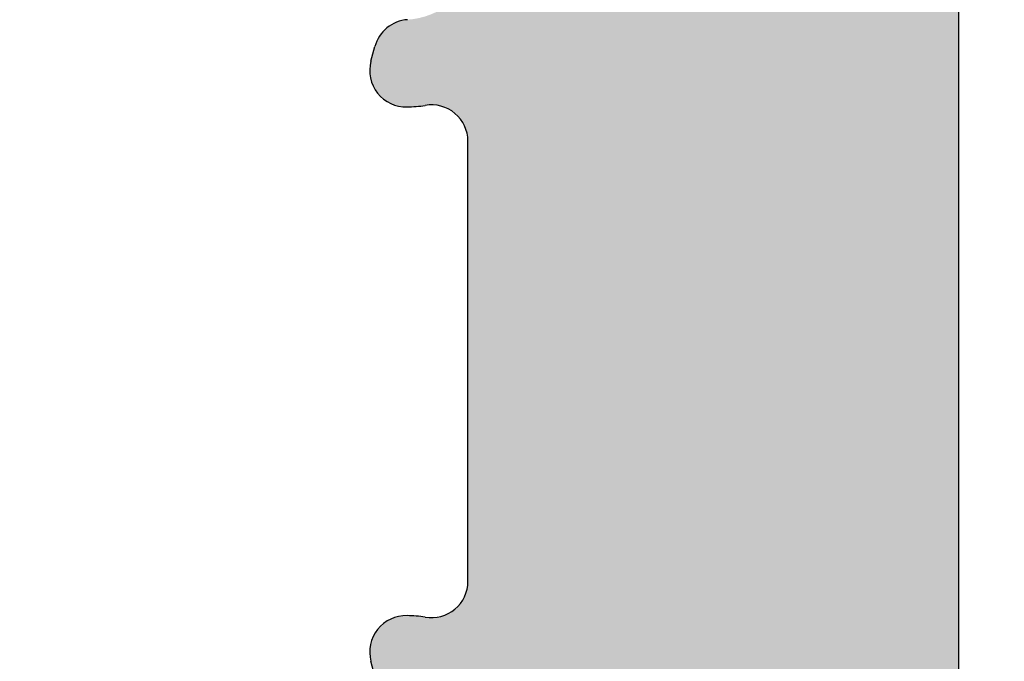
# Model space of a CAD drawing. Units: millimetres. Extents: x 13444 to 13741, y 3032 to 3249.
# Drawn here: x 13596 to 13624, y 3174 to 3191 of the extents above; entities that cross this region are included whole.
import ezdxf

# ---------------------------------------------------------------- set-up
doc = ezdxf.new("R2010")
doc.units = ezdxf.units.MM
doc.layers.get('0').update_dxf_attribs({"lineweight": 30})

msp = doc.modelspace()

# ---------------------------------------------------------------- hatches: boundary and pattern name
h = msp.add_hatch()
h.set_pattern_fill('JIS_WOOD', color=256, scale=0.001, style=0)
h.set_pattern_definition([(45, (0, 0), (-0.0004999999991609842, 0.0004999999991609843), [])])
edge = h.paths.add_edge_path()
edge.add_line((13606.94697797667, 3157.322445602306), (13606.44697797667, 3157.322445602306))
edge.add_line((13606.44697797667, 3157.322445602306), (13605.29697797668, 3159.027390716095))
edge.add_line((13605.29697797668, 3159.027390716095), (13605.29697797668, 3160.620359592187))
edge.add_arc((13605.09697797668, 3160.620359592187), 0.1999999999993634, 0, 90.00000000026056)
edge.add_line((13605.09697797668, 3160.820359592186), (13602.49697797667, 3160.820359592186))
edge.add_arc((13602.49697797667, 3160.620359592187), 0.1999999999993634, 90, 180.0000000002605)
edge.add_line((13602.29697797667, 3160.620359592186), (13602.29697797668, 3159.027390716095))
edge.add_line((13602.29697797668, 3159.027390716095), (13601.14697797668, 3157.322445602305))
edge.add_line((13601.14697797668, 3157.322445602305), (13600.64697797668, 3157.322445602305))
edge.add_arc((13600.64697797667, 3157.822445602305), 0.5, 93.71756133762938, 270.00000000020844, ccw=False)
edge.add_line((13600.61455889192, 3158.321393498326), (13601.29697797668, 3159.333121397552))
edge.add_line((13601.29697797668, 3159.333121397552), (13601.29697797668, 3160.620359592183))
edge.add_arc((13601.09697797667, 3160.620359592183), 0.2000000000032287, 0, 89.9999999994789)
edge.add_line((13601.09697797668, 3160.820359592186), (13597.55325614859, 3160.820344937049))
edge.add_arc((13597.5532561486, 3160.620344937046), 0.2000000000025466, 90.0000000005211, 180)
edge.add_line((13597.35325614859, 3160.620344937046), (13597.35325614859, 3159.333106742416))
edge.add_line((13597.35325614859, 3159.333106742416), (13598.03567523335, 3158.321378843189))
edge.add_arc((13598.00325614859, 3157.822430947168), 0.4999999999997182, 269.99999999979156, 86.28243866236892, ccw=False)
edge.add_line((13598.00325614859, 3157.322430947168), (13597.50325614859, 3157.322430947168))
edge.add_line((13597.50325614859, 3157.322430947168), (13596.35325614859, 3159.027376060957))
edge.add_line((13596.35325614859, 3159.027376060957), (13596.35325614859, 3160.620344937046))
edge.add_arc((13596.15325614859, 3160.620344937046), 0.2000000000030013, 0, 89.9999999994789)
edge.add_line((13596.15325614859, 3160.820344937049), (13593.55325614859, 3160.820344937048))
edge.add_arc((13593.55325614859, 3160.620344937045), 0.2000000000025466, 90.0000000005211, 180)
edge.add_line((13593.35325614859, 3160.620344937045), (13593.3532561486, 3159.027376060958))
edge.add_line((13593.3532561486, 3159.027376060958), (13592.20325614859, 3157.322430947168))
edge.add_line((13592.20325614859, 3157.322430947168), (13591.70325614859, 3157.322430947168))
edge.add_arc((13591.70325614859, 3157.822430947168), 0.5, 93.71756133762938, 270.00000000020844, ccw=False)
edge.add_line((13591.67083706384, 3158.321378843188), (13592.3532561486, 3159.333106742414))
edge.add_line((13592.3532561486, 3159.333106742414), (13592.3532561486, 3160.620344937045))
edge.add_arc((13592.15325614859, 3160.620344937046), 0.2000000000032287, 0, 89.9999999994789)
edge.add_line((13592.15325614859, 3160.820344937049), (13589.69791369178, 3160.820344937049))
edge.add_arc((13589.69791369178, 3161.020344937051), 0.2000000000020918, 180.0175578396116, 270, ccw=False)
edge.add_line((13589.49791370117, 3161.020283648629), (13589.49791370117, 3167.872543693508))
edge.add_arc((13589.29791370116, 3167.872543693508), 0.2000000000036835, 0, 89.9999999994789)
edge.add_line((13589.29791370116, 3168.072543693512), (13585.54785488855, 3168.072478151255))
edge.add_arc((13585.54785488855, 3168.322478151255), 0.25, 180, 270, ccw=False)
edge.add_line((13585.29785488855, 3168.322478151255), (13585.29785488855, 3175.322528122161))
edge.add_arc((13585.54785488855, 3175.32252812216), 0.2499999999997726, 41.34694614519901, 180, ccw=False)
edge.add_line((13585.73553566336, 3175.487682373594), (13587.16388029233, 3173.88951542027))
edge.add_arc((13586.29785488854, 3173.389515420265), 1.000000000005961, 5.212541509536095e-11, 30.000000000176783, ccw=False)
edge.add_line((13587.29785488855, 3173.38951542027), (13587.29785488855, 3170.272499604874))
edge.add_arc((13587.49785487916, 3170.272560893294), 0.2000000000011823, 180.0175578394109, 269.9999999999946)
edge.add_line((13587.49785487916, 3170.072560893293), (13589.31610885984, 3170.072495351154))
edge.add_arc((13589.31611541866, 3170.254448801018), 0.1819534499821831, 269.9979346774905, 2.36640296246829)
edge.add_line((13589.49791370117, 3170.261961619301), (13589.49791370117, 3193.872528122165))
edge.add_arc((13589.29791370117, 3193.872528122164), 0.2000000000002728, 0, 90.00000000039083)
edge.add_line((13589.29791370117, 3194.072528122164), (13587.49910528604, 3194.072528122163))
edge.add_arc((13587.49916657446, 3193.872528131554), 0.2000000000005002, 90.01755783915576, 180)
edge.add_line((13587.29916657446, 3193.872528131554), (13587.29916657446, 3190.295292519982))
edge.add_arc((13586.29916657446, 3190.295292519981), 1.000000000000682, 318.36857986873065, 360, ccw=False)
edge.add_line((13587.04660046553, 3189.630956326117), (13585.73536679527, 3188.155708562533))
edge.add_arc((13585.54785488855, 3188.321054517538), 0.2499999999999364, 179.999999999987, 318.59450364763563, ccw=False)
edge.add_line((13585.29785488855, 3188.321054517538), (13585.29785488854, 3195.872500101827))
edge.add_arc((13585.49785488854, 3195.872500101827), 0.2000000000000455, 90.01755783974198, 180, ccw=False)
edge.add_line((13585.49779360012, 3196.072500092436), (13589.31595369237, 3196.073151574622))
edge.add_arc((13589.34649570845, 3196.721538421653), 0.649105783481236, 267.3030975664053, 314.0627648700664)
edge.add_line((13589.79791370117, 3196.255105024485), (13589.79796983702, 3203.124686747795))
edge.add_arc((13589.99796983702, 3203.124686747794), 0.2000000000000455, 90.0175578392209, 180, ccw=False)
edge.add_line((13589.9979085486, 3203.324686738404), (13593.04795344423, 3203.324686738401))
edge.add_arc((13593.04795344423, 3203.574686738403), 0.250000000001819, 270.0000000004169, 0)
edge.add_line((13593.29795344423, 3203.574686738403), (13593.29795344423, 3205.117655614496))
edge.add_line((13593.29795344423, 3205.117655614496), (13594.44795344423, 3206.822600728286))
edge.add_line((13594.44795344423, 3206.822600728286), (13594.94795344423, 3206.822600728286))
edge.add_arc((13594.94795344423, 3206.322600728286), 0.4999999999997726, 273.7175613376294, 90.00000000020839, ccw=False)
edge.add_line((13594.98037252899, 3205.823652832265), (13594.29795344423, 3204.811924933038))
edge.add_line((13594.29795344423, 3204.811924933038), (13594.29795344423, 3203.524686738408))
edge.add_arc((13594.49795344424, 3203.524686738408), 0.2000000000025466, 180, 269.9999999994789)
edge.add_line((13594.49795344423, 3203.324686738405), (13598.04795344426, 3203.324686738404))
edge.add_arc((13598.04795344425, 3203.574686738407), 0.2500000000022737, 270.0000000004169, 359.9999999998958)
edge.add_line((13598.29795344426, 3203.574686738406), (13598.29795344423, 3206.622586072117))
edge.add_arc((13598.49795344425, 3206.622586072117), 0.200000000016189, 90.00000000104222, 180, ccw=False)
edge.add_line((13598.49795344424, 3206.822586072133), (13599.59801473546, 3206.822586072133))
edge.add_arc((13599.59795344506, 3206.622586083499), 0.1999999980258282, 359.9999999999348, 89.98244159319069, ccw=False)
edge.add_line((13599.79795344309, 3206.622586083498), (13599.79795344313, 3203.494508949108))
edge.add_arc((13599.97950204324, 3203.506640056137), 0.1819534499808246, 183.8228305153071, 270.0690799966221)
edge.add_line((13599.97972141962, 3203.324686738405), (13601.09765809538, 3203.324839783956))
edge.add_arc((13601.09765809538, 3203.524839783958), 0.2000000000018645, 270, 0)
edge.add_line((13601.29765809538, 3203.524839783958), (13601.29795266691, 3206.622586086338))
edge.add_arc((13601.49819888928, 3206.622339725055), 0.2002463739130416, 90.0291965560591, 179.9295095084771, ccw=False)
edge.add_line((13601.49809684853, 3206.822586072969), (13602.59795344398, 3206.822586072537))
edge.add_arc((13602.59795344399, 3206.622586072543), 0.1999999999943611, 1.781395017805096, 90.00000000208439, ccw=False)
edge.add_line((13602.79785678544, 3206.628803312435), (13602.79768987282, 3203.5248505388))
edge.add_arc((13602.99768987253, 3203.524839783957), 0.1999999999998181, 179.99691896453, 270.0000000047397)
edge.add_line((13602.99768987255, 3203.324839783957), (13604.09751469075, 3203.324839784045))
edge.add_arc((13604.09751469075, 3203.524839784041), 0.199999999995498, 269.9999999989578, 0)
edge.add_line((13604.29751469075, 3203.524839784041), (13604.29795344389, 3206.622586072626))
edge.add_arc((13604.49795344389, 3206.622586072625), 0.2000000000018645, 90, 180, ccw=False)
edge.add_line((13604.49795344389, 3206.822586072627), (13606.59853560187, 3206.822586072627))
edge.add_arc((13606.59853560199, 3206.622586072743), 0.1999999998845396, 1.3028511602897197e-10, 90.00000003335049, ccw=False)
edge.add_line((13606.79853560187, 3206.622586072743), (13606.79853560187, 3203.524839783939))
edge.add_arc((13606.99853560185, 3203.524839783939), 0.1999999999816282, 180, 269.9999999937468)
edge.add_line((13606.99853560183, 3203.324839783957), (13608.09809684864, 3203.324839783721))
edge.add_arc((13608.09809805915, 3203.524838573037), 0.1999987893192902, 269.9996532112415, 359.9922316864362)
edge.add_line((13608.29809684663, 3203.524811456671), (13608.29853560075, 3206.622586072622))
edge.add_arc((13608.49853560076, 3206.622586072622), 0.2000000000057298, 90.00000000312662, 180, ccw=False)
edge.add_line((13608.49853560075, 3206.822586072628), (13609.59809684847, 3206.822586072677))
edge.add_arc((13609.59809684847, 3206.622586072674), 0.2000000000036835, 360, 90.00000000208439, ccw=False)
edge.add_line((13609.79809684848, 3206.622586072673), (13609.79809684825, 3205.522585502222))
edge.add_arc((13609.99809684825, 3205.522585502222), 0.2000000000018659, 180, 269.8631560816038)
edge.add_line((13609.99761917332, 3205.322586072654), (13610.79809684822, 3205.322586072653))
edge.add_arc((13610.79809684821, 3205.122586072655), 0.1999999999970896, 2.6062707547680475e-10, 89.99999999687338, ccw=False)
edge.add_line((13610.99809684821, 3205.122586072652), (13610.99809684817, 3204.522586072658))
edge.add_arc((13610.79809684816, 3204.522586072657), 0.2000000000036835, 270.0000000005211, 360, ccw=False)
edge.add_line((13610.79809684816, 3204.322586072654), (13609.998096848, 3204.322586072654))
edge.add_arc((13609.99809684798, 3204.122586072629), 0.2000000000246018, 89.99999999374678, 179.9999999998697)
edge.add_line((13609.79809684796, 3204.12258607263), (13609.79809684779, 3203.499094235104))
edge.add_arc((13609.9798940517, 3203.506605953789), 0.1819523269102875, 182.3660710243571, 268.9062406316557)
edge.add_line((13609.97642084692, 3203.324686779109), (13612.60210595869, 3203.324701393542))
edge.add_arc((13612.59319127686, 3203.124573195551), 0.2003266512068732, 11.511584513149899, 87.44945380909058, ccw=False)
edge.add_arc((13612.94733824157, 3203.253736597559), 0.1813024819662688, 209.4663784959176, 267.6540119704758)
edge.add_line((13612.93991684649, 3203.072586072132), (13615.32020643556, 3203.072586072134))
edge.add_arc((13615.31532309823, 3203.25447397986), 0.18195344998171, 271.5379110401598, 2.366402962474295)
edge.add_line((13615.49712138073, 3203.261986798142), (13615.49712138074, 3204.822586072133))
edge.add_line((13615.49712138074, 3204.822586072133), (13614.94712138074, 3204.822586072133))
edge.add_arc((13614.94712138074, 3205.072586072134), 0.2500000000006821, 180.0000000001042, 270, ccw=False)
edge.add_line((13614.69712138074, 3205.072586072134), (13614.69712138074, 3206.572586072133))
edge.add_arc((13614.94712138074, 3206.572586072133), 0.25, 89.9999999998958, 180, ccw=False)
edge.add_line((13614.94712138074, 3206.822586072133), (13615.99712138073, 3206.822586072133))
edge.add_arc((13615.99712138073, 3206.322586072132), 0.5000000000006821, 5.212541509536095e-11, 90.00000000020839, ccw=False)
edge.add_line((13616.49712138074, 3206.322586072134), (13616.49712138074, 3205.86753504641))
edge.add_arc((13616.44712138074, 3205.622586072132), 0.2499999999993057, 281.53695903341134, 78.46304096731387, ccw=False)
edge.add_line((13616.49712138074, 3205.377637097855), (13616.49712138074, 3205.167535046411))
edge.add_arc((13616.44712138074, 3204.922586072134), 0.249999999999574, 281.5369590326652, 78.46304096733479, ccw=False)
edge.add_line((13616.49712138074, 3204.677637097856), (13616.49712138074, 3204.457431020905))
edge.add_arc((13616.44712138074, 3204.212482046628), 0.2499999999996333, 281.53695903267567, 78.46304096649698, ccw=False)
edge.add_line((13616.49712138074, 3203.96753307235), (13616.49706027169, 3203.272603649867))
edge.add_arc((13616.69706027092, 3203.272586062743), 0.1999999999995907, 179.9949616604966, 270.0000003320567)
edge.add_line((13616.69706027208, 3203.072586062744), (13618.31894317485, 3203.072586072133))
edge.add_arc((13618.29709080601, 3204.07234728061), 0.9999999999997726, 271.2521481763539, 2.574977070112863e-11)
edge.add_line((13619.29709080601, 3204.07234728061), (13619.29715209442, 3207.179870358832))
edge.add_arc((13619.61044784769, 3207.174639244825), 0.3133394223051328, 84.4070776435438, 179.0434185490035, ccw=False)
edge.add_arc((13619.66767740055, 3207.634093107552), 0.1500000000001372, 259.7500103433838, 349.7500103434693)
edge.add_line((13619.81528351002, 3207.607401602378), (13619.93224185876, 3208.18720824687))
edge.add_arc((13620.17730565337, 3208.137774082866), 0.2500000000014287, 79.75001034384832, 168.5953640499751, ccw=False)
edge.add_line((13620.22179149532, 3208.383784265311), (13620.47265415116, 3208.33842095413))
edge.add_arc((13620.49934565633, 3208.486027063596), 0.1500000000000968, 259.7500103440985, 349.7500103434847)
edge.add_line((13620.64695176579, 3208.459335558422), (13620.74500967045, 3209.001603434067))
edge.add_arc((13620.99101985289, 3208.957117592111), 0.2500000000006367, 79.75001034370678, 169.7500103438094, ccw=False)
edge.add_line((13621.03550569485, 3209.203127774555), (13621.25325626662, 3209.163752097395))
edge.add_arc((13621.27994777179, 3209.311358206862), 0.1500000000003467, 259.7500103434148, 329.4143968608989)
edge.add_line((13621.409078258, 3209.235034439046), (13621.82642852919, 3209.941140085788))
edge.add_arc((13622.04756192101, 3209.820855204798), 0.2517308673391476, 5.587225873153727, 151.4561453716195, ccw=False)
edge.add_line((13622.29809684807, 3209.845363976496), (13622.29809684808, 3167.575343321022))
edge.add_line((13622.29809684808, 3167.575343321022), (13621.87131985038, 3167.144380103065))
edge.add_arc((13621.69454315509, 3167.321156798363), 0.250000000000203, 225.0000000008107, 314.9999999998526, ccw=False)
edge.add_line((13621.51776645979, 3167.144380103063), (13621.13560917226, 3167.526537390595))
edge.add_arc((13621.02954315509, 3167.420471373414), 0.1500000000005398, 45.00000000171955, 135.0000000013511)
edge.add_line((13620.92347713791, 3167.526537390591), (13620.54131985038, 3167.144380103065))
edge.add_arc((13620.36454315508, 3167.321156798363), 0.250000000000203, 225.0000000008107, 314.9999999998526, ccw=False)
edge.add_line((13620.18776645979, 3167.144380103063), (13619.80585262365, 3167.526944883965))
edge.add_arc((13619.69978660647, 3167.420878866784), 0.1500000000002183, 45.00000000159672, 135.0000000011668)
edge.add_line((13619.59372058929, 3167.52694488396), (13619.21131985038, 3167.145696169362))
edge.add_arc((13619.03454315509, 3167.322472864659), 0.250000000000203, 225.0000000008107, 314.9999999998526, ccw=False)
edge.add_line((13618.85776645979, 3167.14569616936), (13618.47569246297, 3167.527403405139))
edge.add_arc((13618.36967738998, 3167.421286468227), 0.1499999999994144, 45.0275129272947, 135.0000000007369)
edge.add_line((13618.26361137281, 3167.527352485402), (13617.88131985038, 3167.146381594309))
edge.add_arc((13617.70454315508, 3167.323158289606), 0.250000000000203, 225.0000000008107, 314.9999999998526, ccw=False)
edge.add_line((13617.52776645979, 3167.146381594307), (13617.14560917226, 3167.528538881836))
edge.add_arc((13617.03954315508, 3167.422472864651), 0.1500000000075943, 45.00000000036847, 89.99999999847263)
edge.add_line((13617.03954315508, 3167.572472864659), (13614.49815813649, 3167.572472864658))
edge.add_arc((13614.49809684808, 3167.372472874046), 0.2000000000023192, 89.98244216240772, 180.0000000001303)
edge.add_line((13614.29809684807, 3167.372472874046), (13614.29809684808, 3163.272474904208))
edge.add_arc((13614.49809684808, 3163.272474904207), 0.2000000000015537, 180, 269.9824421603883)
edge.add_line((13614.49803555965, 3163.072474913597), (13634.09809705656, 3163.072454492278))
edge.add_arc((13634.09809684818, 3162.872454492279), 0.1999999999999266, 359.99999999993486, 89.99994030306692, ccw=False)
edge.add_line((13634.29809684818, 3162.872454492276), (13634.29809684808, 3154.299697009184))
edge.add_arc((13634.04756192101, 3154.324205780937), 0.2517308673388898, 208.543854628888, 354.41277411425796, ccw=False)
edge.add_line((13633.8264285292, 3154.203920899948), (13633.42005728852, 3154.891451369002))
edge.add_arc((13633.2815022892, 3154.833983881115), 0.1500000000011132, 22.52686527851661, 100.2499896566243)
edge.add_line((13633.25481078402, 3154.981589990582), (13633.03550569485, 3154.941933211175))
edge.add_arc((13632.9910198529, 3155.187943393618), 0.2500000000010841, 190.2499896563957, 280.2499896562932, ccw=False)
edge.add_line((13632.74500967045, 3155.143457551662), (13632.6469517658, 3155.685725427307))
edge.add_arc((13632.49934565633, 3155.659033922133), 0.1500000000000374, 10.24998965644521, 100.2499896558315)
edge.add_line((13632.47265415116, 3155.806640031599), (13632.22179149533, 3155.761276720419))
edge.add_arc((13632.17730565337, 3156.007286902863), 0.2500000000008414, 191.4046359499035, 280.2499896558644, ccw=False)
edge.add_line((13631.93224185876, 3155.957852738859), (13631.81475180127, 3156.540295264152))
edge.add_arc((13631.6677135245, 3156.510634765749), 0.1500000000001002, 11.40463594991622, 97.09953144912103)
edge.add_arc((13631.6104478477, 3156.970421740904), 0.3133394223050648, 180.9565814508705, 277.0995314494264, ccw=False)
edge.add_line((13631.29715209443, 3156.965190626897), (13631.2970908102, 3160.32249316773))
edge.add_arc((13630.29709081037, 3160.322474913723), 1, 0.001045877246890423, 89.999999668263)
edge.add_line((13630.29709081616, 3161.322474913723), (13628.69706027173, 3161.322474922986))
edge.add_arc((13628.69706027057, 3161.122474922985), 0.2000000000003654, 89.99999966805798, 180.0037053706575)
edge.add_line((13628.49706027099, 3161.122461988802), (13628.49712138074, 3160.177527913379))
edge.add_arc((13628.44712138074, 3159.932578939101), 0.2499999999996333, 281.53695903352383, 78.46304096649698, ccw=False)
edge.add_line((13628.49712138074, 3159.687629964824), (13628.49712138074, 3159.467423887873))
edge.add_arc((13628.44712138074, 3159.222474913596), 0.249999999999365, 281.5369590334217, 78.46304096647623, ccw=False)
edge.add_line((13628.49712138074, 3158.977525939318), (13628.49712138074, 3158.767423887874))
edge.add_arc((13628.44712138074, 3158.522474913597), 0.2499999999995515, 281.53695903310495, 78.4630409660677, ccw=False)
edge.add_line((13628.49712138074, 3158.277525939319), (13628.49712138074, 3157.822474913596))
edge.add_arc((13627.99712138074, 3157.822474913596), 0.4999999999997726, 269.9999999998437, 360, ccw=False)
edge.add_line((13627.99712138074, 3157.322474913597), (13626.94712138074, 3157.322474913596))
edge.add_arc((13626.94712138074, 3157.572474913596), 0.25, 179.9999999998958, 270, ccw=False)
edge.add_line((13626.69712138074, 3157.572474913596), (13626.69712138074, 3159.072474913596))
edge.add_arc((13626.94712138074, 3159.072474913595), 0.2500000000006821, 90.00000000052108, 180, ccw=False)
edge.add_line((13626.94712138074, 3159.322474913596), (13627.49712138074, 3159.322474913596))
edge.add_line((13627.49712138074, 3159.322474913596), (13627.49712138074, 3160.883074187587))
edge.add_arc((13627.31532309823, 3160.89058700587), 0.181953449981828, 357.6335970376002, 88.46208895991477)
edge.add_line((13627.32020643557, 3161.072474913595), (13624.96515043596, 3161.072474913597))
edge.add_arc((13624.96515043596, 3160.872474913597), 0.2000000000002001, 90, 158.3010173543196)
edge.add_arc((13624.59319127687, 3161.02048779018), 0.2003266512071503, 272.5505461909984, 338.30101735452547, ccw=False)
edge.add_line((13624.6021059587, 3160.820359592187), (13621.99809796099, 3160.820374085967))
edge.add_arc((13621.9980968478, 3160.62037408597), 0.1999999999998181, 89.99968109490749, 180.0000000001954)
edge.add_line((13621.7980968478, 3160.620374085916), (13621.79809684796, 3160.022474913099))
edge.add_arc((13621.99809684799, 3160.0224749131), 0.2000000000246018, 180, 270.0000000061229)
edge.add_line((13621.99809684801, 3159.822474913075), (13622.79809684817, 3159.822474913075))
edge.add_arc((13622.79809684817, 3159.622474913072), 0.2000000000036835, 360, 89.99999999947892, ccw=False)
edge.add_line((13622.99809684817, 3159.622474913072), (13622.99809684821, 3159.022474913077))
edge.add_arc((13622.79809684822, 3159.022474913074), 0.1999999999970896, 270.0000000033872, 360, ccw=False)
edge.add_line((13622.79809684823, 3158.822474913076), (13621.99761917332, 3158.822474913075))
edge.add_arc((13621.99809684826, 3158.622475483508), 0.2000000000018645, 90.13684391852664, 180.0000000001304)
edge.add_line((13621.79809684826, 3158.622475483508), (13621.79809684848, 3157.522474913056))
edge.add_arc((13621.59809684848, 3157.522474913055), 0.2000000000036835, 269.9999999979156, 360, ccw=False)
edge.add_line((13621.59809684847, 3157.322474913052), (13620.49853560075, 3157.322474913101))
edge.add_arc((13620.49853560077, 3157.522474913107), 0.2000000000057298, 180, 269.9999999968734, ccw=False)
edge.add_line((13620.29853560076, 3157.522474913107), (13620.29809684664, 3160.620249529061))
edge.add_arc((13620.09809684864, 3160.620221202009), 0.1999999999995907, 0.00811510279525319, 90.00000001266054)
edge.add_line((13620.0980968486, 3160.820221202009), (13618.99853560184, 3160.820221201772))
edge.add_arc((13618.99853560186, 3160.620221201791), 0.1999999999816282, 90.00000000625323, 180)
edge.add_line((13618.79853560188, 3160.620221201791), (13618.79853560188, 3157.522474912987))
edge.add_arc((13618.59853560199, 3157.522474912987), 0.1999999998845396, 269.99999996677974, 360, ccw=False)
edge.add_line((13618.59853560188, 3157.322474913102), (13616.4979534439, 3157.322474913102))
edge.add_arc((13616.4979534439, 3157.522474913104), 0.2000000000018645, 180, 270, ccw=False)
edge.add_line((13616.29795344389, 3157.522474913103), (13616.29751469075, 3160.620221201689))
edge.add_arc((13616.09751469076, 3160.620221201688), 0.199999999995498, 0, 90.00000000104221)
edge.add_line((13616.09751469075, 3160.820221201684), (13614.99769006398, 3160.820221201772))
edge.add_arc((13614.99769006396, 3160.620221201772), 0.1999999999995573, 89.99999999531008, 180.0030775023175)
edge.add_line((13614.79769006425, 3160.620210459263), (13614.79785678545, 3157.516257673295))
edge.add_arc((13614.59795344399, 3157.522474913187), 0.1999999999943303, 269.9999999978524, 358.2186049821318, ccw=False)
edge.add_line((13614.59795344398, 3157.322474913192), (13613.49809684853, 3157.32247491276))
edge.add_arc((13613.49819888928, 3157.522721260674), 0.200246373913105, 180.0704904913939, 269.9708034438121, ccw=False)
edge.add_line((13613.29795266692, 3157.522474899391), (13613.29765809539, 3160.620221201772))
edge.add_arc((13613.09765809539, 3160.620221201771), 0.2000000000018645, 0, 90)
edge.add_line((13613.09765809539, 3160.820221201773), (13611.97972141963, 3160.820374247325))
edge.add_arc((13611.97950204325, 3160.638420929593), 0.1819534499798619, 89.93092000338221, 176.1771694851075)
edge.add_line((13611.79795344314, 3160.650552036621), (13611.79795344309, 3157.522474902231))
edge.add_arc((13611.59795344506, 3157.52247490223), 0.1999999980257599, 270.0175584067442, 360, ccw=False)
edge.add_line((13611.59801473546, 3157.322474913596), (13610.49795344425, 3157.322474913596))
edge.add_arc((13610.49795344425, 3157.522474913612), 0.200000000016189, 180, 269.9999999989578, ccw=False)
edge.add_line((13610.29795344424, 3157.522474913612), (13610.29795344426, 3160.570374247322))
edge.add_arc((13610.04432662451, 3160.566747427571), 0.2536527498764197, 0.8192639196249732, 90.81926391920811)
edge.add_line((13610.04069980476, 3160.820374247324), (13606.49697797668, 3160.820359592186))
edge.add_arc((13606.49697797668, 3160.620359592184), 0.2000000000025466, 90.0000000005211, 180)
edge.add_line((13606.29697797668, 3160.620359592184), (13606.29697797668, 3159.333121397553))
edge.add_line((13606.29697797668, 3159.333121397553), (13606.97939706143, 3158.321393498327))
edge.add_arc((13606.94697797668, 3157.822445602306), 0.4999999999999451, 269.99999999978985, 86.28243866236892, ccw=False)
edge = h.paths.add_edge_path(flags=16)
edge.add_arc((13608.59809684807, 3163.32037424746), 0.500000000001819, 270.00000000036476, 360, ccw=False)
edge.add_line((13608.59809684807, 3162.820374247458), (13591.69810339748, 3162.820374247458))
edge.add_arc((13591.69810339748, 3163.02037424746), 0.2000000000011823, 180.0175578394162, 269.9999999994789, ccw=False)
edge.add_line((13591.49810340687, 3163.020312959039), (13591.49809684805, 3201.150246106824))
edge.add_arc((13591.67989513056, 3201.14273328854), 0.1819534499820122, 89.99793467749049, 177.6335970370279, ccw=False)
edge.add_line((13591.67990168937, 3201.324686738404), (13608.59810265463, 3201.324686738404))
edge.add_arc((13608.59930460121, 3200.825888684989), 0.4987995015698623, 359.86193544116395, 90.13806455888817, ccw=False)
edge.add_line((13609.09810265463, 3200.824686738404), (13609.09810265463, 3198.824686738404))
edge.add_arc((13608.59810265463, 3198.824686738405), 0.500000000001819, 270.00000000036476, 360, ccw=False)
edge.add_line((13608.59810265463, 3198.324686738404), (13606.99809684807, 3198.324686738404))
edge.add_arc((13606.99809684807, 3193.824686738402), 4.500000000001401, 90, 128.9861000060042)
edge.add_line((13604.16700358424, 3197.322530492983), (13600.67990719609, 3197.322530492983))
edge.add_arc((13600.67990063727, 3197.140577043119), 0.1819534499820122, 89.99793467749056, 177.6335970370279)
edge.add_line((13600.49810235477, 3197.148089861403), (13600.49843286378, 3195.523965248638))
edge.add_arc((13600.69875644875, 3195.522856876582), 0.2003266512096056, 179.6829909322335, 269.9063474639279)
edge.add_line((13600.69842900595, 3195.322530492983), (13602.2981062126, 3195.322530492983))
edge.add_arc((13602.2977787698, 3195.122204109387), 0.200326651205504, 359.6829909309241, 89.90634746548659, ccw=False)
edge.add_line((13602.49810235477, 3195.121095737327), (13602.49810235477, 3193.018449127287))
edge.add_arc((13602.99810235477, 3193.018449127286), 0.4999999999992829, 180, 284.9997148188407)
edge.add_line((13603.12750947344, 3192.535485570031), (13604.53356263438, 3192.912228878139))
edge.add_arc((13604.40415551571, 3193.395192435395), 0.4999999999998849, 284.9997148182798, 3.912225607518849)
edge.add_arc((13606.99809684807, 3193.572585682851), 2.100000000000804, 273.81877572397633, 183.9122256075825, ccw=False)
edge.add_arc((13607.20455955928, 3190.479468622521), 1.000000000002653, 93.81877572403069, 164.9996959347832)
edge.add_line((13606.23863510654, 3190.738292793731), (13606.12997506367, 3190.332776601188))
edge.add_arc((13607.09589951641, 3190.073952429984), 1.000000000000475, 164.9996959350835, 271.601259898787)
edge.add_arc((13606.99809684806, 3193.572585682999), 4.500000000149068, 271.6012598988814, 277.9872428713171)
edge.add_arc((13607.79809684808, 3188.131620682973), 0.9999999999992514, 359.99999999992184, 100.06197163564912, ccw=False)
edge.add_line((13608.79809684808, 3188.131620682972), (13608.79809684808, 3176.013440302993))
edge.add_arc((13607.79809684807, 3176.013440302994), 1.000000000001819, 259.938028364631, 360, ccw=False)
edge.add_arc((13606.99808830717, 3170.572476501528), 4.500000000002321, 82.0126473170932, 88.39863305342776)
edge.add_arc((13607.09589925733, 3174.071109522875), 0.9999999999992523, 88.39873308498498, 195.0002378595588)
edge.add_line((13606.12997450552, 3173.812286467798), (13606.23863510654, 3173.406768192235))
edge.add_arc((13607.20455955928, 3173.66559236344), 0.9999999999984259, 195.0003040650208, 266.1812242760828)
edge.add_arc((13606.99809684807, 3170.572475303115), 2.10000000000033, 176.0877743924297, 86.18122427602452, ccw=False)
edge.add_arc((13604.40415551571, 3170.749868550571), 0.5000000000005377, 356.0877743924946, 75.00028518173364)
edge.add_line((13604.53356263438, 3171.232832107827), (13603.12750947344, 3171.609575415935))
edge.add_arc((13602.99810235477, 3171.12661185868), 0.499999999998181, 75.00028518100827, 180.0000000001815)
edge.add_line((13602.49810235477, 3171.126611858679), (13602.49810235477, 3169.023965248639))
edge.add_arc((13602.2977787698, 3169.022856876578), 0.2003266512050345, 270.09365253451233, 0.31700906907479975, ccw=False)
edge.add_line((13602.2981062126, 3168.822530492983), (13600.69842900595, 3168.822530492983))
edge.add_arc((13600.69875644875, 3168.622204109383), 0.2003266512104663, 90.09365253607184, 180.3170090677662)
edge.add_line((13600.49843286378, 3168.621095737327), (13600.49810235477, 3166.996971124563))
edge.add_arc((13600.67990063728, 3167.004483942848), 0.181953449983189, 182.3664029632346, 270.0020653219367)
edge.add_line((13600.67990719609, 3166.822530492983), (13604.16700358423, 3166.822530492983))
edge.add_arc((13606.99809684807, 3170.320374247557), 4.499999999995453, 231.0138999939339, 270.0000000000195)
edge.add_line((13606.99809684807, 3165.820374247562), (13608.59809684807, 3165.820374247562))
edge.add_arc((13608.59809684807, 3165.320374247561), 0.5000000000013642, 1.5631940186722204e-10, 89.99999999979161, ccw=False)
edge.add_line((13609.09809684807, 3165.320374247562), (13609.09809684807, 3163.320374247458))

# ---------------------------------------------------------------- linework, layer by layer
for p, q in [((13622.29809684807, 3209.845363976496), (13622.29809684808, 3167.575343321022)), ((13606.12997506367, 3190.332776601188), (13606.23863510654, 3190.738292793731)), ((13608.79809684808, 3176.013440302993), (13608.79809684808, 3188.131620682972)), ((13606.23863510654, 3173.406768192235), (13606.12997450552, 3173.812286467798))]:
    msp.add_line(p, q)
for centre, radius, start, end in [((13607.20455955928, 3190.479468622525), 0.9999999999989932, 93.8187757239406, 164.999695934981), ((13607.09589951641, 3190.073952429984), 1.000000000000151, 164.9996959350314, 271.6012598987606), ((13606.99809684807, 3193.572585682849), 4.499999999999007, 271.6012598987726, 277.9872428714212), ((13607.79809684808, 3188.131620682972), 1.000000000000187, 0, 100.0619716355329), ((13607.79809684808, 3176.013440302993), 1.000000000000051, 259.9380283644671, 0), ((13607.09589925733, 3174.071109522875), 1.000000000000055, 88.39873308498645, 195.0002378595846), ((13606.99808830717, 3170.57247650153), 4.500000000000794, 82.01264731711372, 88.3986330534504)]:
    msp.add_arc(centre, radius, start, end)

doc.saveas('drawing.dxf')
